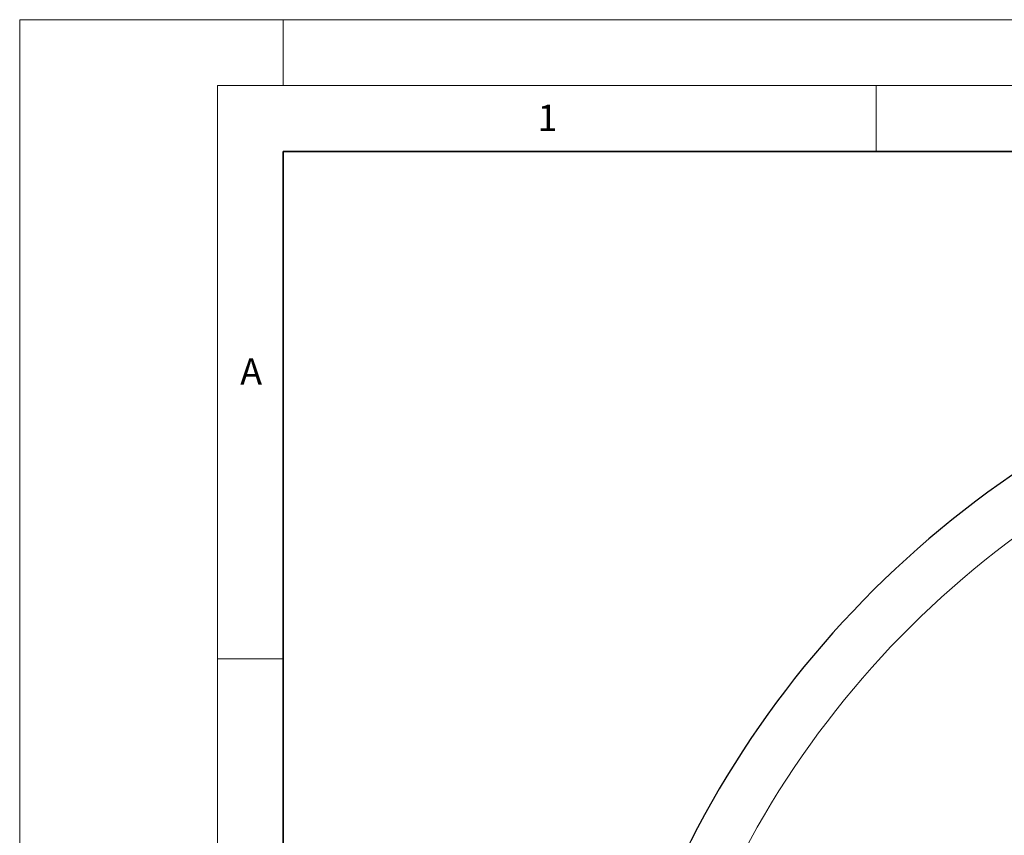
# Model space of a CAD drawing. Units: millimetres. Extents: x 0 to 420, y 0 to 297.
# Drawn here: x 0 to 75, y 235 to 297 of the extents above; entities that cross this region are included whole.
import ezdxf

# ---------------------------------------------------------------- set-up
doc = ezdxf.new("R2010")
doc.units = ezdxf.units.MM
doc.styles.add('SLDTEXTSTYLE0', font='TXT', dxfattribs={"width": 0.605})

msp = doc.modelspace()

# ---------------------------------------------------------------- linework, layer by layer
at = {"color": 7, "linetype": 'Continuous', "lineweight": 18}
for p, q in [((0, 0), (0, 297)), ((0, 297), (420, 297)), ((20, 292), (20, 297)), ((15, 292), (415, 292)), ((15, 292), (15, 5)), ((65, 292), (65, 287)), ((15, 248.5), (20, 248.5))]:
    msp.add_line(p, q, dxfattribs=at)
at = {"color": 7, "linetype": 'Continuous', "lineweight": 35}
for p, q in [((20, 287), (20, 10)), ((410, 287), (20, 287))]:
    msp.add_line(p, q, dxfattribs=at)
at = {"color": 7, "linetype": 'Continuous', "lineweight": 25}
for radius in [52.1429, 49.2857]:
    msp.add_circle((117.7245, 200.5882), radius, dxfattribs=at)
at = {"color": 8, "linetype": 'Continuous', "lineweight": 18}
for radius in [51.4552, 51.0985]:
    msp.add_circle((117.7245, 200.5882), radius, dxfattribs=at)
at = {"color": 7, "linetype": 'Continuous', "lineweight": 25}
msp.add_arc((117.7245, 200.5882), 75, 64.385992, 175.614008, dxfattribs=at)
at = {"color": 8, "linetype": 'Continuous', "lineweight": 18}
for radius, start, end in [(71.0491, 64.427346, 175.572654), (49.6429, 86.311433, 84.268445), (49.225, 15, 195), (48.9397, 15, 195)]:
    msp.add_arc((117.7245, 200.5882), radius, start, end, dxfattribs=at)

# ---------------------------------------------------------------- texts
at = {"color": 7, "linetype": 'Continuous', "lineweight": 18, "char_height": 2, "attachment_point": 2, "style": 'SLDTEXTSTYLE0'}
for s, insert in [('1', (40.051, 290.553)), ('A', (17.561, 271.2966))]:
    msp.add_mtext(s, dxfattribs=dict(at, insert=insert))

doc.saveas('drawing.dxf')
